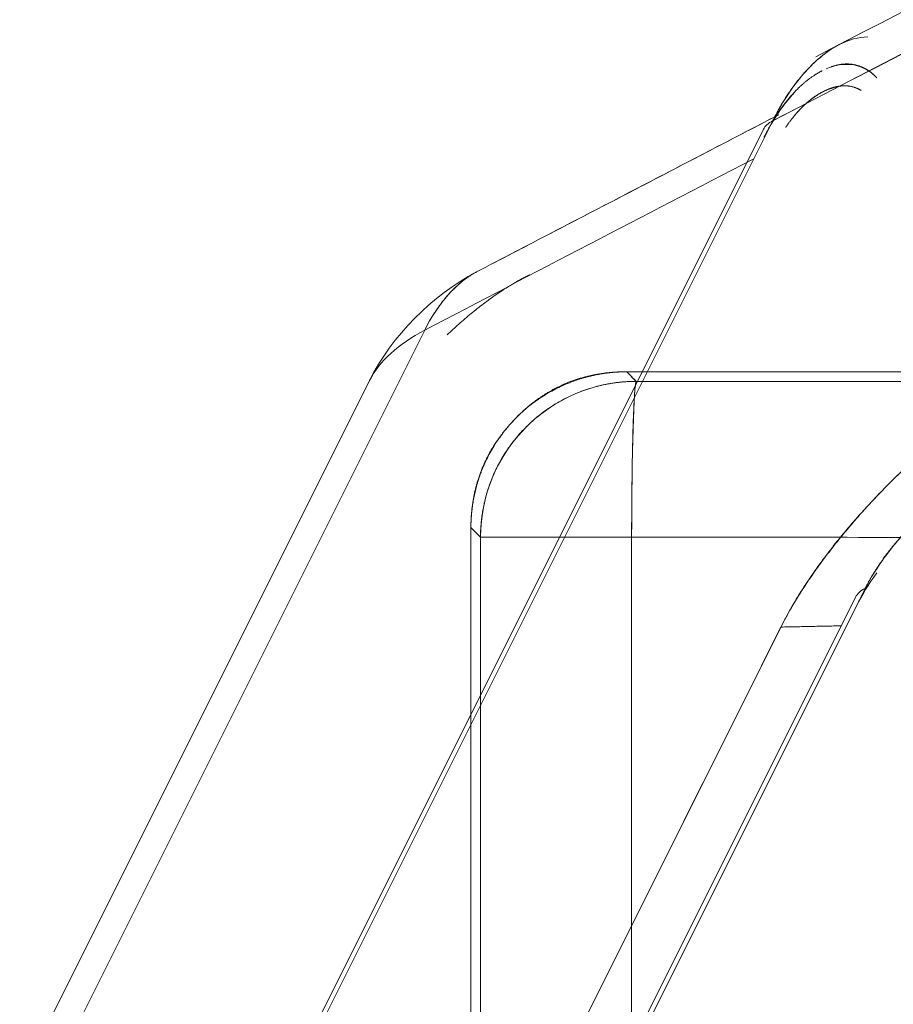
# Model space of a CAD drawing. Units: millimetres. Extents: x -485 to 798, y -431 to 752.
# Drawn here: x -310 to -293, y 76 to 95 of the extents above; entities that cross this region are included whole.
import ezdxf

# ---------------------------------------------------------------- set-up
doc = ezdxf.new("R2010")
doc.units = ezdxf.units.MM
for name, color, linetype, true_color in [('Isometric$4', 7, 'Continuous', 0xffffff), ('Isometric$5', 7, 'Continuous', 0xffffff), ('Top$1', 7, 'Continuous', 0xffffff), ('Top$2', 7, 'Continuous', 0xffffff)]:
    doc.layers.add(name, color=color, linetype=linetype, true_color=true_color)

msp = doc.modelspace()

# ---------------------------------------------------------------- linework, layer by layer
at = {"layer": 'Isometric$4', "color": 155, "linetype": 'Continuous', "lineweight": 18}
for p, q in [((-413.055, -141.988, 271.067), (-295.613, 92.895, 388.509)), ((-295.613, 92.895, 388.509), (-413.055, -141.988, 271.067)), ((-295.792, 92.733, 388.525), (-413.234, -142.15, 271.084)), ((-302.313, 88.868, 391.182), (-395.888, -98.281, 297.607)), ((-395.888, -98.281, 297.607), (-302.313, 88.868, 391.182)), ((-303.376, 87.898, 391.274), (-396.951, -99.251, 297.7)), ((-310.033, 51.494, 361.527), (-293.832, 83.896, 377.728)), ((-293.832, 83.896, 377.728), (-310.033, 51.494, 361.527)), ((-294.019, 83.73, 377.749), (-310.22, 51.328, 361.548)), ((-327.345, 19.372, 346.717), (-295.455, 83.153, 378.608)), ((-294.295, 83.177, 377.472), (-295.455, 83.153, 378.608))]:
    msp.add_line(p, q, dxfattribs=at)
at = {"layer": 'Isometric$4', "color": 155, "linetype": 'Continuous', "lineweight": 18, "extrusion": (0.57735, -0.57735, 0.57735)}
for centre, major_axis, start_param, end_param in [((402.922, -557.548, -960.47), (1414.214, 0, -1414.214), 2.332146, 2.380243), ((-295.439, 92.733, 388.172), (0.354, 0, -0.354), 2.380243, 3.141587), ((-301.255, 87.898, 389.153), (2.121, 0, -2.121), 2.385617, 3.141581), ((-293.665, 83.73, 377.395), (0.354, 0, -0.354), 2.356194, 3.141592)]:
    msp.add_ellipse(centre, major_axis=major_axis, ratio=0.57735, start_param=start_param, end_param=end_param, dxfattribs=at)
for points, degree, knots in [([(-229.64, 126.702, 356.342), (-237.579, 122.871, 360.45), (-252.778, 115.442, 368.22), (-274.481, 104.569, 379.05), (-288.234, 97.522, 385.756), (-294.785, 94.129, 388.914)], 3, [0, 0, 0, 0, 0.361106, 0.694441, 1, 1, 1, 1]), ([(-294.333, 94.363, 388.696), (-294.336, 94.362, 388.698), (-294.4, 94.328, 388.728), (-294.523, 94.254, 388.777), (-294.698, 94.121, 388.819), (-294.865, 93.968, 388.834), (-294.982, 93.844, 388.825), (-295.052, 93.762, 388.814), (-295.079, 93.73, 388.808), (-295.106, 93.697, 388.802), (-295.133, 93.663, 388.796), (-295.159, 93.629, 388.788), (-295.186, 93.594, 388.78), (-295.212, 93.559, 388.771), (-295.238, 93.523, 388.761), (-295.264, 93.487, 388.75), (-295.289, 93.45, 388.739), (-295.314, 93.413, 388.727), (-295.339, 93.375, 388.714), (-295.364, 93.337, 388.701), (-295.388, 93.298, 388.686), (-295.412, 93.26, 388.672), (-295.436, 93.22, 388.656), (-295.459, 93.181, 388.64), (-295.482, 93.141, 388.623), (-295.505, 93.101, 388.606), (-295.527, 93.06, 388.587), (-295.549, 93.019, 388.569), (-295.571, 92.978, 388.549), (-295.592, 92.937, 388.53), (-295.606, 92.909, 388.516), (-295.613, 92.895, 388.509)], 3, [0, 0, 0, 0, 0.007488, 0.136971, 0.263154, 0.385508, 0.503603, 0.524561, 0.545517, 0.566467, 0.587409, 0.608341, 0.629258, 0.650157, 0.671037, 0.691893, 0.712723, 0.733523, 0.754292, 0.775026, 0.795722, 0.816377, 0.836989, 0.857555, 0.878072, 0.898537, 0.918948, 0.939303, 0.959598, 0.979831, 1, 1, 1, 1]), ([(-295.363, 92.768, 388.131), (-295.362, 92.77, 388.132), (-295.356, 92.778, 388.135), (-295.346, 92.793, 388.139), (-295.333, 92.812, 388.145), (-295.32, 92.83, 388.151), (-295.307, 92.849, 388.156), (-295.293, 92.868, 388.161), (-295.279, 92.887, 388.166), (-295.265, 92.906, 388.171), (-295.25, 92.925, 388.175), (-295.236, 92.943, 388.179), (-295.221, 92.962, 388.183), (-295.205, 92.981, 388.186), (-295.19, 93, 388.19), (-295.174, 93.018, 388.193), (-295.158, 93.037, 388.195), (-295.142, 93.055, 388.197), (-295.125, 93.074, 388.199), (-295.109, 93.092, 388.201), (-295.092, 93.11, 388.202), (-295.074, 93.128, 388.203), (-295.057, 93.146, 388.203), (-295.039, 93.164, 388.203), (-295.021, 93.182, 388.203), (-295.003, 93.199, 388.202), (-294.984, 93.216, 388.2), (-294.965, 93.233, 388.198), (-294.946, 93.25, 388.196), (-294.927, 93.266, 388.193), (-294.908, 93.282, 388.19), (-294.888, 93.298, 388.186), (-294.868, 93.314, 388.182), (-294.848, 93.329, 388.177), (-294.828, 93.344, 388.171), (-294.807, 93.358, 388.165), (-294.786, 93.373, 388.159), (-294.765, 93.386, 388.152), (-294.744, 93.4, 388.144), (-294.723, 93.413, 388.135), (-294.701, 93.425, 388.126), (-294.679, 93.437, 388.117), (-294.658, 93.449, 388.107), (-294.636, 93.46, 388.096), (-294.613, 93.471, 388.084), (-294.591, 93.481, 388.072), (-294.569, 93.491, 388.059), (-294.546, 93.5, 388.046), (-294.524, 93.508, 388.032), (-294.501, 93.516, 388.017), (-294.478, 93.523, 388.001), (-294.455, 93.53, 387.985), (-294.432, 93.536, 387.969), (-294.409, 93.542, 387.951), (-294.387, 93.546, 387.934), (-294.373, 93.549, 387.922), (-294.366, 93.55, 387.916)], 3, [0, 0, 0, 0, 0.00478, 0.019085, 0.033569, 0.048232, 0.063076, 0.0781, 0.093305, 0.108692, 0.124261, 0.140011, 0.155944, 0.172058, 0.188355, 0.204834, 0.221495, 0.238338, 0.255363, 0.272569, 0.289957, 0.307524, 0.325272, 0.343199, 0.361304, 0.379587, 0.398048, 0.416683, 0.435494, 0.454478, 0.473635, 0.492962, 0.512458, 0.532122, 0.551952, 0.571946, 0.592102, 0.612418, 0.632893, 0.653522, 0.674305, 0.695239, 0.71632, 0.737547, 0.758916, 0.780425, 0.80207, 0.823848, 0.845756, 0.86779, 0.889948, 0.912224, 0.934616, 0.95712, 0.979731, 1, 1, 1, 1]), ([(-294.151, 93.565, 387.716), (-294.152, 93.565, 387.717), (-294.228, 93.574, 387.802), (-294.366, 93.559, 387.925), (-294.537, 93.512, 388.049), (-294.741, 93.405, 388.146), (-294.89, 93.299, 388.189), (-295.06, 93.153, 388.212), (-295.161, 93.035, 388.197)], 2, [0, 0, 0, 0.002183, 0.165097, 0.287282, 0.501107, 0.664021, 0.786207, 1, 1, 1]), ([(-295.78, 92.575, 388.355), (-295.721, 92.693, 388.414), (-295.599, 92.91, 388.508), (-295.523, 93.026, 388.549), (-295.512, 93.043, 388.555)], 2, [0, 0, 0, 0.459348, 0.918695, 1, 1, 1]), ([(-295.455, 83.153, 378.608), (-295.451, 83.161, 378.612), (-295.442, 83.178, 378.62), (-295.429, 83.203, 378.633), (-295.417, 83.229, 378.645), (-295.403, 83.254, 378.657), (-295.39, 83.279, 378.669), (-295.377, 83.304, 378.681), (-295.363, 83.33, 378.693), (-295.35, 83.355, 378.705), (-295.336, 83.381, 378.717), (-295.322, 83.406, 378.728), (-295.308, 83.431, 378.739), (-295.294, 83.457, 378.751), (-295.254, 83.528, 378.782), (-295.185, 83.647, 378.832), (-295.072, 83.832, 378.904), (-294.94, 84.036, 378.976), (-294.785, 84.261, 379.046), (-294.638, 84.463, 379.101), (-294.501, 84.642, 379.143), (-294.357, 84.824, 379.181), (-294.184, 85.033, 379.217), (-293.962, 85.29, 379.252), (-293.708, 85.568, 379.276), (-293.474, 85.812, 379.286), (-293.285, 86.002, 379.287), (-293.125, 86.159, 379.283), (-292.942, 86.332, 379.274), (-292.714, 86.54, 379.255), (-292.487, 86.738, 379.226), (-292.261, 86.925, 379.187), (-292.063, 87.083, 379.145), (-291.868, 87.23, 379.097), (-291.693, 87.355, 379.048), (-291.535, 87.463, 378.998), (-291.385, 87.562, 378.947), (-291.228, 87.661, 378.889), (-291.091, 87.742, 378.834), (-290.982, 87.804, 378.787), (-290.914, 87.842, 378.757), (-290.86, 87.872, 378.732), (-290.819, 87.893, 378.713), (-290.779, 87.915, 378.693), (-290.752, 87.929, 378.68), (-290.738, 87.936, 378.674)], 3, [0, 0, 0, 0, 0.005055, 0.010098, 0.015127, 0.020144, 0.025148, 0.03014, 0.03512, 0.040088, 0.045045, 0.049991, 0.054925, 0.059849, 0.064763, 0.09637, 0.127649, 0.168785, 0.209561, 0.250163, 0.277929, 0.305823, 0.347801, 0.39032, 0.44432, 0.499797, 0.525947, 0.551826, 0.589934, 0.627534, 0.676888, 0.713495, 0.750063, 0.784768, 0.819708, 0.845955, 0.872513, 0.903654, 0.935322, 0.951226, 0.967392, 0.975465, 0.98359, 0.991768, 1, 1, 1, 1]), ([(-291.435, 86.293, 377.728), (-291.518, 86.252, 377.77), (-291.685, 86.158, 377.842), (-291.937, 85.999, 377.935), (-292.219, 85.785, 378.004), (-292.415, 85.62, 378.036), (-292.649, 85.411, 378.06), (-292.913, 85.146, 378.06), (-293.097, 84.947, 378.044), (-293.297, 84.715, 378.012), (-293.537, 84.398, 377.935), (-293.696, 84.146, 377.842), (-293.791, 83.979, 377.77), (-293.832, 83.896, 377.728)], 2, [0, 0, 0, 0.0625, 0.125, 0.25, 0.331633, 0.392857, 0.5, 0.581633, 0.642857, 0.75, 0.875, 0.9375, 1, 1, 1])]:
    msp.add_open_spline(points, degree=degree, knots=knots, dxfattribs=at)
for points in [[(-295.613, 92.895, 388.509), (-274.509, 103.82, 378.329), (-253.126, 114.511, 367.637), (-231.49, 124.957, 356.447)], [(-295.991, 92.155, 388.146), (-298.101, 91.062, 389.163), (-300.209, 89.966, 390.175), (-302.313, 88.868, 391.182)], [(-302.313, 88.868, 391.182), (-300.209, 89.966, 390.175), (-298.101, 91.062, 389.163), (-295.991, 92.155, 388.146)]]:
    msp.add_open_spline(points, degree=3, dxfattribs=at)
at = {"layer": 'Isometric$4', "color": 155, "linetype": 'Continuous', "lineweight": 18, "extrusion": (-0.57735, 0.57735, -0.57735)}
msp.add_open_spline([(-294.478, 93.937, 388.415), (-294.403, 93.963, 388.366), (-294.207, 93.999, 388.205), (-293.958, 93.968, 387.926), (-293.775, 93.869, 387.645), (-293.66, 93.778, 387.438), (-293.605, 93.72, 387.325)], degree=2, knots=[0, 0, 0, 0.14966, 0.404762, 0.702381, 0.85119, 1, 1, 1], dxfattribs=at)
at = {"layer": 'Isometric$4', "color": 155, "linetype": 'Continuous', "lineweight": 18}
msp.add_open_spline([(-295.557, 92.981, 388.538), (-301.316, 89.988, 391.304)], degree=1, dxfattribs=at)
at = {"layer": 'Isometric$4', "color": 155, "linetype": 'Continuous', "lineweight": 18, "extrusion": (0.57735, -0.57735, 0.57735)}
msp.add_rational_spline([(-301.316, 89.988, 391.304), (-301.907, 89.68, 391.587), (-302.313, 88.868, 391.182)], [0.859668903557, 0.859189266999, 1], degree=2, dxfattribs=at)
at = {"layer": 'Isometric$4', "color": 155, "linetype": 'Continuous', "lineweight": 18, "extrusion": (-0.57735, 0.57735, -0.57735)}
msp.add_open_spline([(-295.455, 83.153, 378.608), (-306.085, 61.893, 367.978), (-316.715, 40.632, 357.348), (-327.345, 19.372, 346.717)], degree=3, dxfattribs=at)
at = {"layer": 'Isometric$5', "color": 155, "linetype": 'Continuous', "lineweight": 13}
for p, q in [((-295.613, 92.895, 388.509), (-413.055, -141.988, 271.067)), ((-413.055, -141.988, 271.067), (-295.613, 92.895, 388.509)), ((-295.792, 92.733, 388.525), (-413.234, -142.15, 271.084)), ((-302.313, 88.868, 391.182), (-395.888, -98.281, 297.607)), ((-395.888, -98.281, 297.607), (-302.313, 88.868, 391.182)), ((-303.376, 87.898, 391.274), (-396.951, -99.251, 297.7)), ((-293.832, 83.896, 377.728), (-310.033, 51.494, 361.527)), ((-310.033, 51.494, 361.527), (-293.832, 83.896, 377.728)), ((-294.019, 83.73, 377.749), (-310.22, 51.328, 361.548)), ((-327.345, 19.372, 346.717), (-295.455, 83.153, 378.608)), ((-294.295, 83.177, 377.472), (-295.455, 83.153, 378.608))]:
    msp.add_line(p, q, dxfattribs=at)
at = {"layer": 'Isometric$5', "color": 155, "linetype": 'Continuous', "lineweight": 13, "extrusion": (0.57735, -0.57735, 0.57735)}
msp.add_arc((-150.866, 476.613), 3, 61.4309, 120, dxfattribs=at)
for centre, major_axis, ratio, start_param, end_param in [((402.922, -557.548, -960.47), (1414.214, 0, -1414.214), 0.57735, 2.332146, 2.380243), ((-295.439, 92.733, 388.172), (-0.354, 0, 0.354), 0.57735, 5.521836, 6.28318), ((-295.439, 92.733, 388.172), (0.354, 0, -0.354), 0.57735, 2.380243, 3.141587), ((-301.255, 87.898, 389.153), (0.061, -2.09, -2.151), 0.594678, 3.141609, 3.912369), ((-301.255, 87.898, 389.153), (2.121, 0, -2.121), 0.57735, 2.385617, 3.141581), ((-301.255, 87.898, 389.153), (-2.121, 0, 2.121), 0.57735, 5.52721, 6.283174), ((-293.665, 83.73, 377.395), (-0.354, 0, 0.354), 0.57735, 5.497786, 6.283185), ((-293.665, 83.73, 377.395), (0.354, 0, -0.354), 0.57735, 2.356194, 3.141592)]:
    msp.add_ellipse(centre, major_axis=major_axis, ratio=ratio, start_param=start_param, end_param=end_param, dxfattribs=at)
for points, degree, knots in [([(-229.64, 126.702, 356.342), (-237.579, 122.871, 360.45), (-252.778, 115.442, 368.22), (-274.481, 104.569, 379.05), (-288.234, 97.522, 385.756), (-294.785, 94.129, 388.914)], 3, [0, 0, 0, 0, 0.361106, 0.694441, 1, 1, 1, 1]), ([(-295.613, 92.895, 388.509), (-295.443, 93.237, 388.68), (-295.04, 93.851, 388.891), (-294.382, 94.396, 388.778), (-293.961, 94.51, 388.472), (-293.781, 94.512, 388.293)], 3, [0, 0, 0, 0, 0.353605, 0.707237, 1, 1, 1, 1]), ([(-294.08, 94.466, 388.545), (-294.117, 94.455, 388.572), (-294.204, 94.425, 388.629), (-294.353, 94.357, 388.71), (-294.523, 94.254, 388.777), (-294.698, 94.121, 388.819), (-294.865, 93.968, 388.834), (-294.982, 93.844, 388.825), (-295.052, 93.762, 388.814), (-295.079, 93.73, 388.808), (-295.106, 93.697, 388.802), (-295.133, 93.663, 388.796), (-295.159, 93.629, 388.788), (-295.186, 93.594, 388.78), (-295.212, 93.559, 388.771), (-295.238, 93.523, 388.761), (-295.264, 93.487, 388.75), (-295.289, 93.45, 388.739), (-295.314, 93.413, 388.727), (-295.339, 93.375, 388.714), (-295.364, 93.337, 388.701), (-295.388, 93.298, 388.686), (-295.412, 93.26, 388.672), (-295.436, 93.22, 388.656), (-295.459, 93.181, 388.64), (-295.482, 93.141, 388.623), (-295.505, 93.101, 388.606), (-295.527, 93.06, 388.587), (-295.549, 93.019, 388.569), (-295.571, 92.978, 388.549), (-295.592, 92.937, 388.53), (-295.606, 92.909, 388.516), (-295.613, 92.895, 388.509)], 3, [0, 0, 0, 0, 0.068737, 0.16037, 0.269908, 0.376655, 0.480162, 0.580066, 0.597796, 0.615523, 0.633247, 0.650963, 0.66867, 0.686365, 0.704046, 0.721709, 0.739352, 0.756974, 0.77457, 0.79214, 0.80968, 0.827188, 0.844662, 0.862099, 0.879497, 0.896853, 0.914166, 0.931433, 0.948652, 0.965821, 0.982938, 1, 1, 1, 1]), ([(-295.78, 92.575, 388.355), (-295.721, 92.693, 388.414), (-295.599, 92.91, 388.508), (-295.406, 93.206, 388.613), (-295.178, 93.47, 388.648), (-295.013, 93.624, 388.637), (-294.811, 93.78, 388.591), (-294.667, 93.856, 388.523), (-294.659, 93.86, 388.519)], 2, [0, 0, 0, 0.123377, 0.246754, 0.493507, 0.654653, 0.775511, 0.987015, 1, 1, 1]), ([(-295.206, 93.428, 388.634), (-295.227, 93.406, 388.632), (-295.381, 93.234, 388.614), (-295.526, 93.028, 388.554), (-295.641, 92.832, 388.473)], 3, [0, 0, 0, 0, 0.130049, 1, 1, 1, 1]), ([(-295.327, 92.82, 388.147), (-295.325, 92.824, 388.148), (-295.318, 92.833, 388.151), (-295.307, 92.849, 388.156), (-295.293, 92.868, 388.161), (-295.279, 92.887, 388.166), (-295.265, 92.906, 388.171), (-295.25, 92.925, 388.175), (-295.236, 92.943, 388.179), (-295.221, 92.962, 388.183), (-295.205, 92.981, 388.186), (-295.19, 93, 388.19), (-295.174, 93.018, 388.193), (-295.158, 93.037, 388.195), (-295.142, 93.055, 388.197), (-295.125, 93.074, 388.199), (-295.109, 93.092, 388.201), (-295.092, 93.11, 388.202), (-295.074, 93.128, 388.203), (-295.057, 93.146, 388.203), (-295.039, 93.164, 388.203), (-295.021, 93.182, 388.203), (-295.003, 93.199, 388.202), (-294.984, 93.216, 388.2), (-294.965, 93.233, 388.198), (-294.946, 93.25, 388.196), (-294.927, 93.266, 388.193), (-294.908, 93.282, 388.19), (-294.888, 93.298, 388.186), (-294.868, 93.314, 388.182), (-294.848, 93.329, 388.177), (-294.828, 93.344, 388.171), (-294.807, 93.358, 388.165), (-294.786, 93.373, 388.159), (-294.765, 93.386, 388.152), (-294.744, 93.4, 388.144), (-294.723, 93.413, 388.135), (-294.701, 93.425, 388.126), (-294.679, 93.437, 388.117), (-294.664, 93.446, 388.11), (-294.656, 93.45, 388.106), (-294.656, 93.45, 388.106)], 3, [0, 0, 0, 0, 0.011717, 0.033618, 0.055785, 0.07822, 0.100922, 0.123892, 0.147131, 0.170638, 0.194414, 0.218459, 0.242773, 0.267355, 0.292206, 0.317325, 0.342711, 0.368365, 0.394284, 0.42047, 0.44692, 0.473633, 0.500609, 0.527845, 0.555341, 0.583095, 0.611105, 0.639369, 0.667884, 0.69665, 0.725663, 0.754921, 0.78442, 0.814159, 0.844135, 0.874343, 0.90478, 0.935444, 0.96633, 0.997434, 1, 1, 1, 1]), ([(-293.912, 93.482, 387.394), (-293.923, 93.489, 387.412), (-294.038, 93.551, 387.589), (-294.228, 93.574, 387.802), (-294.366, 93.559, 387.925), (-294.537, 93.512, 388.049), (-294.741, 93.405, 388.146), (-294.89, 93.299, 388.189), (-295.06, 93.153, 388.212), (-295.202, 92.989, 388.191), (-295.241, 92.938, 388.179)], 2, [0, 0, 0, 0.019438, 0.203029, 0.322926, 0.412848, 0.570212, 0.690109, 0.780031, 0.937395, 1, 1, 1]), ([(-300.29, 89.932, 390.222), (-300.297, 89.929, 390.226), (-300.309, 89.923, 390.232), (-300.328, 89.914, 390.242), (-300.348, 89.904, 390.252), (-300.367, 89.894, 390.261), (-300.387, 89.884, 390.271), (-300.406, 89.874, 390.281), (-300.426, 89.864, 390.29), (-300.446, 89.853, 390.3), (-300.467, 89.842, 390.309), (-300.487, 89.831, 390.318), (-300.507, 89.82, 390.327), (-300.528, 89.809, 390.336), (-300.548, 89.797, 390.345), (-300.569, 89.785, 390.354), (-300.59, 89.773, 390.363), (-300.611, 89.761, 390.372), (-300.632, 89.748, 390.38), (-300.654, 89.735, 390.389), (-300.675, 89.722, 390.397), (-300.697, 89.709, 390.406), (-300.748, 89.677, 390.425), (-300.831, 89.624, 390.455), (-300.947, 89.546, 390.493), (-301.064, 89.462, 390.527), (-301.222, 89.345, 390.567), (-301.421, 89.187, 390.609), (-301.655, 88.987, 390.641), (-301.807, 88.846, 390.652), (-301.88, 88.775, 390.655)], 3, [0, 0, 0, 0, 0.012867, 0.025776, 0.038728, 0.051721, 0.064757, 0.077835, 0.090955, 0.104118, 0.117323, 0.13057, 0.143859, 0.15719, 0.170564, 0.18398, 0.197438, 0.210938, 0.224481, 0.238066, 0.251693, 0.265362, 0.279074, 0.349951, 0.421696, 0.494309, 0.567792, 0.712989, 0.85982, 1, 1, 1, 1]), ([(-295.455, 83.153, 378.608), (-295.451, 83.161, 378.612), (-295.442, 83.178, 378.62), (-295.429, 83.203, 378.633), (-295.417, 83.229, 378.645), (-295.403, 83.254, 378.657), (-295.39, 83.279, 378.669), (-295.377, 83.304, 378.681), (-295.363, 83.33, 378.693), (-295.35, 83.355, 378.705), (-295.336, 83.381, 378.717), (-295.322, 83.406, 378.728), (-295.308, 83.431, 378.739), (-295.294, 83.457, 378.751), (-295.254, 83.528, 378.782), (-295.185, 83.647, 378.832), (-295.072, 83.832, 378.904), (-294.94, 84.036, 378.976), (-294.785, 84.261, 379.046), (-294.638, 84.463, 379.101), (-294.501, 84.642, 379.143), (-294.357, 84.824, 379.181), (-294.184, 85.033, 379.217), (-293.962, 85.29, 379.252), (-293.708, 85.568, 379.276), (-293.474, 85.812, 379.286), (-293.285, 86.002, 379.287), (-293.125, 86.159, 379.283), (-292.942, 86.332, 379.274), (-292.714, 86.54, 379.255), (-292.487, 86.738, 379.226), (-292.261, 86.925, 379.187), (-292.063, 87.083, 379.145), (-291.868, 87.23, 379.097), (-291.693, 87.355, 379.048), (-291.535, 87.463, 378.998), (-291.385, 87.562, 378.947), (-291.228, 87.661, 378.889), (-291.091, 87.742, 378.834), (-290.982, 87.804, 378.787), (-290.914, 87.842, 378.757), (-290.86, 87.872, 378.732), (-290.819, 87.893, 378.713), (-290.779, 87.915, 378.693), (-290.752, 87.929, 378.68), (-290.738, 87.936, 378.674)], 3, [0, 0, 0, 0, 0.005055, 0.010098, 0.015127, 0.020144, 0.025148, 0.03014, 0.03512, 0.040088, 0.045045, 0.049991, 0.054925, 0.059849, 0.064763, 0.09637, 0.127649, 0.168785, 0.209561, 0.250163, 0.277929, 0.305823, 0.347801, 0.39032, 0.44432, 0.499797, 0.525947, 0.551826, 0.589934, 0.627534, 0.676888, 0.713495, 0.750063, 0.784768, 0.819708, 0.845955, 0.872513, 0.903654, 0.935322, 0.951226, 0.967392, 0.975465, 0.98359, 0.991768, 1, 1, 1, 1]), ([(-290.738, 87.936, 378.674), (-290.985, 87.809, 378.794), (-291.447, 87.533, 378.98), (-292.14, 87.026, 379.166), (-292.668, 86.583, 379.25), (-293.084, 86.199, 379.283), (-293.491, 85.8, 379.291), (-293.825, 85.443, 379.268), (-294.125, 85.097, 379.222), (-294.315, 84.87, 379.185), (-294.495, 84.642, 379.137), (-294.736, 84.324, 379.06), (-294.958, 84.007, 378.965), (-295.152, 83.698, 378.85), (-295.268, 83.502, 378.77), (-295.362, 83.334, 378.696), (-295.426, 83.211, 378.637), (-295.455, 83.153, 378.608)], 3, [0, 0, 0, 0, 0.150309, 0.264198, 0.378508, 0.43616, 0.493786, 0.607861, 0.632323, 0.681195, 0.730069, 0.754533, 0.852783, 0.902313, 0.927217, 0.964762, 1, 1, 1, 1]), ([(-293.832, 83.896, 377.728), (-293.711, 84.138, 377.849), (-293.533, 84.408, 377.941), (-293.14, 84.903, 378.044), (-292.936, 85.129, 378.065), (-292.538, 85.514, 378.053), (-292.349, 85.679, 378.027), (-291.909, 86.019, 377.928), (-291.66, 86.181, 377.841), (-291.435, 86.293, 377.728)], 3, [0, 0, 0, 0, 0.289229, 0.289229, 0.529627, 0.529627, 0.73124, 0.73124, 1, 1, 1, 1]), ([(-291.435, 86.293, 377.728), (-291.518, 86.252, 377.77), (-291.685, 86.158, 377.842), (-291.937, 85.999, 377.935), (-292.219, 85.785, 378.004), (-292.415, 85.62, 378.036), (-292.649, 85.411, 378.06), (-292.913, 85.146, 378.06), (-293.097, 84.947, 378.044), (-293.297, 84.715, 378.012), (-293.537, 84.398, 377.935), (-293.696, 84.146, 377.842), (-293.791, 83.979, 377.77), (-293.832, 83.896, 377.728)], 2, [0, 0, 0, 0.0625, 0.125, 0.25, 0.331633, 0.392857, 0.5, 0.581633, 0.642857, 0.75, 0.875, 0.9375, 1, 1, 1])]:
    msp.add_open_spline(points, degree=degree, knots=knots, dxfattribs=at)
for points in [[(-295.613, 92.895, 388.509), (-274.509, 103.82, 378.329), (-253.126, 114.511, 367.637), (-231.49, 124.957, 356.447)], [(-295.991, 92.155, 388.146), (-298.101, 91.062, 389.163), (-300.209, 89.966, 390.175), (-302.313, 88.868, 391.182)], [(-302.313, 88.868, 391.182), (-300.209, 89.966, 390.175), (-298.101, 91.062, 389.163), (-295.991, 92.155, 388.146)], [(-293.999, 83.563, 377.562), (-293.899, 83.763, 377.661), (-293.767, 83.978, 377.745), (-293.61, 84.199, 377.81)]]:
    msp.add_open_spline(points, degree=3, dxfattribs=at)
at = {"layer": 'Isometric$5', "color": 155, "linetype": 'Continuous', "lineweight": 13, "extrusion": (-0.57735, 0.57735, -0.57735)}
for points, degree, knots in [([(-293.763, 93.854, 387.617), (-293.864, 93.921, 387.785), (-294.122, 94.018, 388.139), (-294.415, 93.968, 388.383), (-294.584, 93.895, 388.479)], 3, [0, 0, 0, 0, 0.432048, 1, 1, 1, 1]), ([(-293.785, 93.872, 387.657), (-293.751, 93.85, 387.601), (-293.66, 93.778, 387.438), (-293.605, 93.72, 387.325)], 2, [0, 0, 0, 0.365482, 1, 1, 1])]:
    msp.add_open_spline(points, degree=degree, knots=knots, dxfattribs=at)
at = {"layer": 'Isometric$5', "color": 155, "linetype": 'Continuous', "lineweight": 13}
for points in [[(-295.497, 93.013, 388.51), (-301.316, 89.988, 391.304)], [(-295.455, 83.153, 378.608), (-294.295, 83.177, 377.472)]]:
    msp.add_open_spline(points, degree=1, dxfattribs=at)
at = {"layer": 'Isometric$5', "color": 155, "linetype": 'Continuous', "lineweight": 13, "extrusion": (0.57735, -0.57735, 0.57735)}
msp.add_rational_spline([(-301.316, 89.988, 391.304), (-301.907, 89.68, 391.587), (-302.313, 88.868, 391.182)], [0.859668903557, 0.859189266999, 1], degree=2, dxfattribs=at)
at = {"layer": 'Isometric$5', "color": 155, "linetype": 'Continuous', "lineweight": 13, "extrusion": (-0.57735, 0.57735, -0.57735)}
msp.add_open_spline([(-295.455, 83.153, 378.608), (-306.085, 61.893, 367.978), (-316.715, 40.632, 357.348), (-327.345, 19.372, 346.717)], degree=3, dxfattribs=at)
at = {"layer": 'Top$1', "color": 155, "linetype": 'Continuous', "lineweight": 18}
for p, q in [((-288.56, 88.066), (-298.424, 88.066)), ((-298.424, 88.066), (-288.56, 88.066)), ((-301.423, 85.068), (-301.423, -267.758)), ((-301.423, -267.758), (-301.423, 85.068)), ((-301.238, 84.884), (-301.238, -195.84)), ((-301.238, 84.884), (-298.329, 84.884)), ((-301.238, -195.84), (-301.238, 84.884)), ((-298.329, -195.84), (-298.329, 84.884)), ((-298.329, 84.884), (-298.329, -195.84))]:
    msp.add_line(p, q, dxfattribs=at)
for points, degree, knots in [([(-301.423, 85.068), (-301.423, 85.213), (-301.398, 85.494), (-301.354, 85.739), (-301.286, 86.003), (-301.163, 86.32), (-301.014, 86.595), (-300.807, 86.906), (-300.638, 87.09), (-300.493, 87.249), (-300.218, 87.483), (-299.877, 87.717), (-299.482, 87.892), (-299.189, 87.979), (-298.907, 88.036), (-298.59, 88.066), (-298.424, 88.066)], 2, [0, 0, 0, 0.0625, 0.125, 0.175, 0.25, 0.331633, 0.392857, 0.5, 0.5, 0.581633, 0.642857, 0.75, 0.821429, 0.875, 0.9375, 1, 1, 1]), ([(-298.329, 84.884), (-295, 84.881), (-291.672, 84.877), (-288.268, 84.875), (-288.193, 84.874), (-288.118, 84.874)], 3, [0, 0, 0, 0, 0.977941, 0.977941, 1, 1, 1, 1])]:
    msp.add_open_spline(points, degree=degree, knots=knots, dxfattribs=at)
for points, degree in [([(-298.424, 88.066), (-298.24, 87.882)], 1), ([(-298.24, 87.882), (-288.27, 87.873)], 1), ([(-288.27, 87.873), (-291.594, 87.876), (-294.917, 87.879), (-298.24, 87.882)], 3), ([(-301.238, 84.884), (-301.423, 85.068)], 1), ([(-288.118, 84.874), (-291.522, 84.878), (-294.925, 84.881), (-298.329, 84.884)], 3)]:
    msp.add_open_spline(points, degree=degree, dxfattribs=at)
msp.add_rational_spline([(-298.24, 87.882), (-298.326, 87.781), (-298.329, 84.884)], [1, 0.719334550683, 1], degree=2, dxfattribs=at)
at = {"layer": 'Top$2', "color": 155, "linetype": 'Continuous', "lineweight": 13}
for p, q in [((-298.24, 87.882), (-298.424, 88.066)), ((-298.424, 88.066), (-288.56, 88.066)), ((-288.56, 88.066), (-298.424, 88.066)), ((-301.423, 85.068), (-301.238, 84.884)), ((-301.423, 85.068), (-301.423, -267.758)), ((-301.423, -267.758), (-301.423, 85.068)), ((-301.238, -195.84), (-301.238, 84.884)), ((-301.238, 84.884), (-301.238, -195.84)), ((-301.238, 84.884), (-298.329, 84.884)), ((-301.238, 84.884), (-298.329, 84.884)), ((-298.329, 84.884), (-298.329, -195.84)), ((-298.329, -195.84), (-298.329, 84.884))]:
    msp.add_line(p, q, dxfattribs=at)
for major_axis, ratio, start_param, end_param in [((-2.121, -2.121), 0.998783, 3.9276, 5.497178), ((-0.003, -3), 0.029418, 3.176514, 4.712419)]:
    msp.add_ellipse((-298.24, 84.884), major_axis=major_axis, ratio=ratio, start_param=start_param, end_param=end_param, dxfattribs=at)
for points, degree, knots in [([(-298.424, 88.066), (-298.433, 88.066), (-298.451, 88.066), (-298.477, 88.066), (-298.504, 88.065), (-298.531, 88.064), (-298.557, 88.063), (-298.584, 88.062), (-298.611, 88.06), (-298.638, 88.059), (-298.665, 88.057), (-298.692, 88.054), (-298.719, 88.052), (-298.747, 88.049), (-298.774, 88.046), (-298.801, 88.042), (-298.829, 88.039), (-298.857, 88.035), (-298.884, 88.031), (-298.912, 88.026), (-298.94, 88.022), (-298.967, 88.017), (-298.995, 88.011), (-299.023, 88.006), (-299.051, 88), (-299.079, 87.994), (-299.107, 87.988), (-299.135, 87.981), (-299.163, 87.974), (-299.191, 87.967), (-299.219, 87.959), (-299.247, 87.951), (-299.275, 87.943), (-299.303, 87.935), (-299.331, 87.926), (-299.36, 87.917), (-299.388, 87.907), (-299.416, 87.898), (-299.444, 87.888), (-299.472, 87.877), (-299.5, 87.867), (-299.565, 87.841), (-299.666, 87.798), (-299.802, 87.732), (-299.935, 87.659), (-300.11, 87.552), (-300.318, 87.4), (-300.548, 87.192), (-300.756, 86.962), (-300.908, 86.753), (-301.015, 86.579), (-301.089, 86.446), (-301.155, 86.31), (-301.202, 86.2), (-301.234, 86.116), (-301.254, 86.06), (-301.273, 86.003), (-301.291, 85.947), (-301.308, 85.891), (-301.323, 85.835), (-301.337, 85.779), (-301.35, 85.723), (-301.362, 85.667), (-301.373, 85.611), (-301.383, 85.556), (-301.391, 85.5), (-301.399, 85.445), (-301.405, 85.39), (-301.411, 85.336), (-301.415, 85.282), (-301.418, 85.228), (-301.421, 85.174), (-301.422, 85.121), (-301.423, 85.086), (-301.423, 85.068)], 3, [0, 0, 0, 0, 0.005601, 0.011222, 0.016863, 0.022525, 0.028208, 0.033912, 0.039635, 0.04538, 0.051145, 0.05693, 0.062736, 0.068563, 0.07441, 0.080278, 0.086167, 0.092075, 0.098005, 0.103955, 0.109926, 0.115917, 0.121929, 0.127961, 0.134014, 0.140088, 0.146182, 0.152297, 0.158432, 0.164588, 0.170764, 0.176961, 0.183179, 0.189417, 0.195676, 0.201956, 0.208256, 0.214577, 0.220918, 0.22728, 0.233662, 0.240065, 0.271733, 0.303727, 0.336046, 0.368692, 0.43411, 0.500001, 0.565882, 0.631311, 0.663948, 0.696265, 0.728262, 0.759938, 0.772722, 0.785424, 0.798044, 0.810582, 0.823037, 0.83541, 0.847701, 0.859909, 0.872036, 0.88408, 0.896042, 0.907921, 0.919719, 0.931434, 0.943067, 0.954618, 0.966087, 0.977473, 0.988778, 1, 1, 1, 1]), ([(-301.423, 85.068), (-301.423, 85.213), (-301.398, 85.494), (-301.354, 85.739), (-301.286, 86.003), (-301.163, 86.32), (-301.014, 86.595), (-300.807, 86.906), (-300.638, 87.09), (-300.493, 87.249), (-300.218, 87.483), (-299.877, 87.717), (-299.482, 87.892), (-299.189, 87.979), (-298.907, 88.036), (-298.59, 88.066), (-298.424, 88.066)], 2, [0, 0, 0, 0.0625, 0.125, 0.175, 0.25, 0.331633, 0.392857, 0.5, 0.5, 0.581633, 0.642857, 0.75, 0.821429, 0.875, 0.9375, 1, 1, 1]), ([(-298.24, 87.882), (-298.25, 87.882), (-298.268, 87.882), (-298.296, 87.882), (-298.325, 87.881), (-298.353, 87.88), (-298.381, 87.879), (-298.41, 87.877), (-298.438, 87.875), (-298.467, 87.873), (-298.495, 87.871), (-298.524, 87.868), (-298.553, 87.866), (-298.581, 87.862), (-298.61, 87.859), (-298.639, 87.855), (-298.668, 87.851), (-298.697, 87.847), (-298.726, 87.842), (-298.756, 87.837), (-298.785, 87.832), (-298.814, 87.826), (-298.884, 87.812), (-298.994, 87.786), (-299.144, 87.743), (-299.294, 87.691), (-299.489, 87.612), (-299.727, 87.493), (-299.994, 87.321), (-300.241, 87.123), (-300.462, 86.903), (-300.657, 86.665), (-300.796, 86.455), (-300.892, 86.283), (-300.957, 86.153), (-301.014, 86.022), (-301.055, 85.915), (-301.084, 85.832), (-301.103, 85.774), (-301.12, 85.716), (-301.136, 85.658), (-301.151, 85.6), (-301.165, 85.543), (-301.177, 85.486), (-301.188, 85.429), (-301.198, 85.373), (-301.207, 85.317), (-301.214, 85.261), (-301.221, 85.206), (-301.226, 85.151), (-301.231, 85.097), (-301.234, 85.043), (-301.237, 84.989), (-301.238, 84.936), (-301.238, 84.901), (-301.238, 84.884)], 3, [0, 0, 0, 0, 0.005947, 0.011914, 0.0179, 0.023906, 0.029931, 0.035976, 0.04204, 0.048124, 0.054227, 0.06035, 0.066492, 0.072654, 0.078835, 0.085036, 0.091256, 0.097496, 0.103756, 0.110035, 0.116333, 0.122651, 0.128989, 0.161748, 0.194909, 0.228471, 0.262435, 0.329546, 0.397412, 0.464263, 0.530848, 0.595949, 0.659821, 0.691086, 0.721868, 0.752167, 0.781985, 0.795087, 0.808072, 0.820941, 0.833692, 0.846328, 0.858846, 0.871249, 0.883534, 0.895704, 0.907757, 0.919694, 0.931514, 0.943219, 0.954807, 0.966279, 0.977636, 0.988876, 1, 1, 1, 1]), ([(-298.329, 84.884), (-295, 84.881), (-291.672, 84.877), (-288.268, 84.875), (-288.193, 84.874), (-288.118, 84.874)], 3, [0, 0, 0, 0, 0.977941, 0.977941, 1, 1, 1, 1])]:
    msp.add_open_spline(points, degree=degree, knots=knots, dxfattribs=at)
for points, degree in [([(-298.424, 88.066), (-298.24, 87.882)], 1), ([(-288.27, 87.873), (-291.594, 87.876), (-294.917, 87.879), (-298.24, 87.882)], 3), ([(-298.24, 87.882), (-288.27, 87.873)], 1), ([(-301.238, 84.884), (-301.423, 85.068)], 1), ([(-288.118, 84.874), (-291.522, 84.878), (-294.925, 84.881), (-298.329, 84.884)], 3)]:
    msp.add_open_spline(points, degree=degree, dxfattribs=at)
msp.add_rational_spline([(-298.24, 87.882), (-298.326, 87.781), (-298.329, 84.884)], [1, 0.719334550683, 1], degree=2, dxfattribs=at)

doc.saveas('drawing.dxf')
